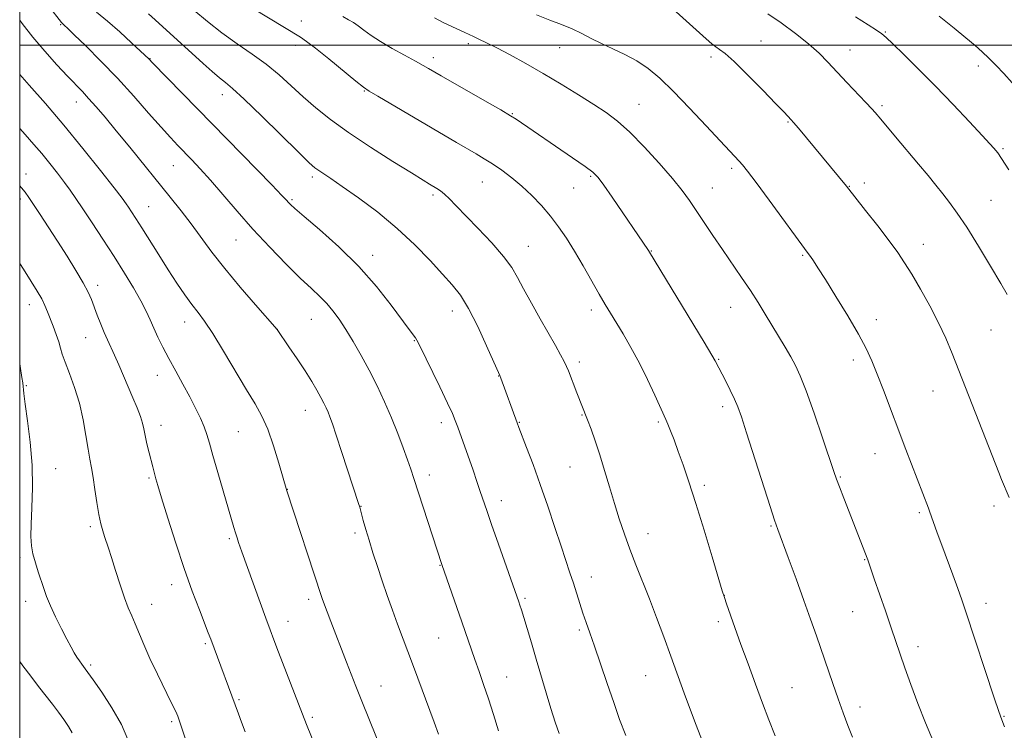
# Model space of a CAD drawing. Extents: x 2167300 to 2170200, y 294800 to 297700.
# Drawn here: x 2167500 to 2167782, y 296304 to 296507 of the extents above; entities that cross this region are included whole.
import ezdxf

# ---------------------------------------------------------------- set-up
doc = ezdxf.new("R2010")
doc.units = 0
doc.header["$MEASUREMENT"] = 0
for name, color, linetype, lineweight in [('CONTOUR INDEX', 41, 'Continuous', 13), ('CONTOUR INTERMEDIATE', 44, 'Continuous', 0), ('GRID LINE', 7, 'Continuous', 0), ('SPOT ELEVATION DTM', 2, 'Continuous', 13)]:
    doc.layers.add(name, color=color, linetype=linetype, lineweight=lineweight)

msp = doc.modelspace()

# ---------------------------------------------------------------- linework, layer by layer
at = {"layer": 'CONTOUR INDEX', "flags": 128}
for points, elevation in [([(2167683.14, 296513.94), (2167696.5189, 296501.803), (2167698.113, 296500.424), (2167699.253, 296499.551), (2167700.3471, 296498.817), (2167701.915, 296497.621), (2167704.505, 296495.304), (2167708.391, 296491.512), (2167712.757, 296487.106), (2167716.515, 296483.253), (2167718.845, 296480.839), (2167720.9039, 296478.63), (2167721.571, 296477.855), (2167722.926, 296476.245), (2167736.718, 296459.653), (2167742.183, 296452.705), (2167745.6531, 296448.259), (2167748.912, 296444.01), (2167751.37, 296440.66), (2167753.342, 296437.721), (2167755.369, 296434.412), (2167757.84, 296430.176), (2167760.527, 296425.355), (2167763.053, 296420.519), (2167765.148, 296416.061), (2167766.995, 296411.675), (2167768.888, 296406.883), (2167780.307, 296377.594), (2167781.111, 296375.615), (2167783.265, 296370.475)], 1140), ([(2167549.879, 296510.086), (2167553.747, 296506.824), (2167557.915, 296503.516), (2167562.244, 296500.421), (2167566.542, 296497.479), (2167570.6, 296494.547), (2167574.281, 296491.514), (2167577.7231, 296488.399), (2167581.135, 296485.255), (2167584.756, 296482.091), (2167588.953, 296478.744), (2167594.123, 296475.01), (2167600.393, 296470.829), (2167606.808, 296466.736), (2167612.141, 296463.411), (2167615.498, 296461.3399), (2167617.326, 296460.23), (2167619.379, 296459.005), (2167620.433, 296458.293), (2167621.612, 296457.3459), (2167623.01, 296456.031), (2167624.896, 296454.1119), (2167631.2021, 296447.587), (2167635.122, 296443.419), (2167638.532, 296439.526), (2167640.867, 296436.376), (2167642.553, 296433.516), (2167644.265, 296430.263), (2167646.495, 296426.16), (2167649.015, 296421.6531), (2167653.366, 296413.985), (2167654.837, 296411.369), (2167655.879, 296409.444), (2167656.572, 296408.029), (2167657.112, 296406.737), (2167659.542, 296400.405), (2167662.559, 296392.729), (2167663.56, 296390.074), (2167664.765, 296386.701), (2167666.089, 296382.706), (2167667.4571, 296378.213), (2167668.846, 296373.473), (2167670.2439, 296368.767), (2167671.6519, 296364.303), (2167673.114, 296359.987), (2167674.69, 296355.653), (2167676.421, 296351.15), (2167680.264, 296341.39), (2167682.306, 296336.067), (2167684.371, 296330.56), (2167686.408, 296325.016), (2167690.246, 296314.393), (2167692.0081, 296309.58), (2167693.63, 296305.277), (2167697.724, 296294.68)], 1130), ([(2167500, 296491.638), (2167502.747, 296488.561), (2167507.372, 296483.278), (2167512.622, 296477.096), (2167518.086, 296470.422), (2167523.121, 296464.114), (2167527.024, 296459.143), (2167529.324, 296456.17), (2167530.481, 296454.613), (2167531.185, 296453.581), (2167532.033, 296452.293), (2167533.246, 296450.413), (2167534.951, 296447.715), (2167539.817, 296439.926), (2167542.5, 296435.713), (2167545.025, 296431.878), (2167547.31, 296428.551), (2167549.311, 296425.786), (2167551.063, 296423.493), (2167552.903, 296420.993), (2167555.251, 296417.461), (2167558.353, 296412.402), (2167564.957, 296401.319), (2167567.422, 296397.241), (2167569.337, 296393.792), (2167571.011, 296390.003), (2167572.664, 296385.253), (2167574.174, 296380.3), (2167576.443, 296372.359), (2167586.339, 296342.374), (2167586.638, 296341.511), (2167587.002, 296340.506), (2167589.094, 296334.959), (2167593.59, 296323.281), (2167596.268, 296316.437), (2167597.978, 296312.12), (2167604.142, 296296.725)], 1120), ([(2167500, 296323.455), (2167500.897, 296322.245), (2167503.1571, 296319.245), (2167505.406, 296316.311), (2167509.367, 296311.244), (2167511.088, 296309.008), (2167512.648, 296306.882), (2167513.991, 296304.883), (2167515.044, 296303.049)], 1110)]:
    msp.add_lwpolyline(points, dxfattribs=dict(at, elevation=elevation))
at = {"layer": 'CONTOUR INTERMEDIATE', "flags": 128}
for points, elevation in [([(2167504.5679, 296516.173), (2167511.934, 296506.552), (2167512.161, 296506.308), (2167512.854, 296505.693), (2167513.7019, 296504.878), (2167515.607, 296503.024), (2167518.902, 296499.792), (2167523.206, 296495.476), (2167527.958, 296490.53), (2167532.643, 296485.4091), (2167536.92, 296480.582), (2167540.493, 296476.52), (2167543.183, 296473.537), (2167545.276, 296471.308), (2167549.238, 296467.223), (2167551.66, 296464.64), (2167554.591, 296461.3561), (2167562.234, 296452.43), (2167566.768, 296447.295), (2167571.57, 296442.13), (2167576.242, 296437.327), (2167580.326, 296433.298), (2167583.491, 296430.31), (2167585.911, 296428.052), (2167587.886, 296426.071), (2167589.685, 296423.961), (2167591.468, 296421.524), (2167593.365, 296418.613), (2167595.466, 296415.129), (2167597.717, 296411.171), (2167600.022, 296406.887), (2167602.292, 296402.414), (2167604.4639, 296397.848), (2167606.478, 296393.276), (2167608.277, 296388.817), (2167609.813, 296384.723), (2167611.042, 296381.278), (2167611.977, 296378.57), (2167612.868, 296375.891), (2167620.875, 296351.248), (2167626.587, 296334.8369), (2167630.302, 296324.063), (2167631.5019, 296320.633), (2167632.792, 296316.911), (2167634.175, 296312.79), (2167635.641, 296308.255), (2167637.1049, 296303.666)], 1124), ([(2167566.623, 296510.671), (2167580.38, 296502.274), (2167582.1161, 296501.085), (2167584.675, 296499.13), (2167588.461, 296496.091), (2167596.2239, 296489.7539), (2167598.401, 296488.025), (2167600.08, 296486.878), (2167602.525, 296485.422), (2167625.0851, 296472.1659), (2167630.673, 296468.913), (2167633.012, 296467.513), (2167635.3969, 296465.995), (2167638.03, 296464.189), (2167640.857, 296462.07), (2167643.761, 296459.651), (2167646.631, 296456.958), (2167649.386, 296454.067), (2167651.952, 296451.067), (2167654.293, 296447.998), (2167656.536, 296444.708), (2167658.847, 296440.998), (2167661.32, 296436.792), (2167665.929, 296428.717), (2167667.644, 296425.758), (2167669.143, 296423.241), (2167672.738, 296417.298), (2167675.004, 296413.393), (2167677.394, 296408.969), (2167679.737, 296404.229), (2167681.818, 296399.757), (2167684.98, 296392.77), (2167685.53, 296391.481), (2167686.307, 296389.565), (2167687.331, 296386.944), (2167688.555, 296383.682), (2167689.958, 296379.771), (2167691.608, 296374.908), (2167693.596, 296368.716), (2167695.9219, 296361.149), (2167698.229, 296353.481), (2167701.14, 296343.746), (2167701.754, 296341.81), (2167702.3681, 296340.031), (2167704.743, 296333.267), (2167706.485, 296328.378), (2167708.503, 296322.794), (2167710.6241, 296316.995), (2167712.654, 296311.521), (2167714.4711, 296306.726), (2167716.253, 296302.217)], 1132), ([(2167500, 296507.21), (2167500.679, 296506.277), (2167503.7379, 296502.339), (2167507.184, 296498.267), (2167510.667, 296494.388), (2167513.731, 296491.104), (2167517.933, 296486.726), (2167519.745, 296484.787), (2167521.863, 296482.407), (2167524.459, 296479.369), (2167527.656, 296475.513), (2167531.486, 296470.802), (2167543.089, 296456.442), (2167546.191, 296452.572), (2167549.071, 296448.845), (2167555.049, 296440.753), (2167558.74, 296436.007), (2167563.109, 296430.737), (2167567.467, 296425.672), (2167573.687, 296418.5531), (2167577.091, 296413.5979), (2167579.41, 296410.18), (2167581.712, 296406.694), (2167583.609, 296403.674), (2167585.086, 296401.176), (2167586.221, 296399.136), (2167587.0899, 296397.483), (2167587.763, 296396.102), (2167588.31, 296394.867), (2167588.827, 296393.561), (2167589.521, 296391.599), (2167590.624, 296388.304), (2167592.256, 296383.345), (2167597.004, 296368.748), (2167597.329, 296367.668), (2167598.369, 296363.899), (2167599.094, 296361.33), (2167600.016, 296358.2), (2167601.123, 296354.621), (2167602.386, 296350.706), (2167603.774, 296346.5731), (2167605.247, 296342.344), (2167606.746, 296338.162), (2167608.204, 296334.179), (2167612.737, 296322.024), (2167618.622, 296306.135), (2167619.932, 296302.6751)], 1122), ([(2167521.984, 296509.523), (2167525.154, 296506.874), (2167528.643, 296503.817), (2167532.024, 296500.737), (2167537.033, 296496.052), (2167538.039, 296495.001), (2167572.168, 296459.989), (2167575.0379, 296457.007), (2167576.36, 296455.598), (2167576.924, 296454.9739), (2167577.499, 296454.384), (2167578.776, 296453.233), (2167581.424, 296450.965), (2167585.848, 296447.1999), (2167591.382, 296442.261), (2167597.093, 296436.648), (2167602.18, 296430.88), (2167606.366, 296425.562), (2167611.525, 296418.581), (2167613.292, 296416.22), (2167613.707, 296415.555), (2167614.334, 296414.312), (2167620.27, 296402.111), (2167622.481, 296397.5169), (2167623.88, 296394.505), (2167624.711, 296392.519), (2167625.408, 296390.619), (2167629.776, 296378.261), (2167630.883, 296375.088), (2167631.867, 296372.221), (2167633.714, 296366.72), (2167635.096, 296362.689), (2167637.034, 296357.135), (2167642.876, 296340.533), (2167643.176, 296339.646), (2167643.617, 296338.292), (2167644.3, 296336.12), (2167645.295, 296332.891), (2167646.527, 296328.806), (2167647.89, 296324.178), (2167650.677, 296314.507), (2167652.025, 296310.038), (2167653.297, 296306.1419), (2167654.442, 296302.848)], 1126), ([(2167536.887, 296508.972), (2167538.814, 296507.323), (2167552.52, 296494.779), (2167555.0619, 296492.498), (2167557.16, 296490.695), (2167558.887, 296489.3069), (2167560.966, 296487.567), (2167564.281, 296484.5311), (2167569.325, 296479.667), (2167579.9129, 296469.262), (2167582.917, 296466.35), (2167584.521, 296464.905), (2167585.602, 296464.105), (2167589.068, 296461.804), (2167592.343, 296459.5651), (2167596.996, 296456.274), (2167602.484, 296452.157), (2167608.0751, 296447.551), (2167613.145, 296442.803), (2167617.503, 296438.298), (2167621.068, 296434.43), (2167623.844, 296431.373), (2167626.1799, 296428.415), (2167628.512, 296424.626), (2167631.122, 296419.457), (2167633.683, 296413.892), (2167637.413, 296405.417), (2167637.712, 296404.66), (2167642.38, 296391.842), (2167642.893, 296390.483), (2167645.125, 296384.743), (2167646.964, 296379.906), (2167649.048, 296374.183), (2167651.187, 296367.984), (2167653.22, 296361.884), (2167654.996, 296356.5), (2167657.541, 296348.9), (2167658.515, 296345.936), (2167660.339, 296340.102), (2167661.23, 296337.332), (2167662.144, 296334.683), (2167663.203, 296331.715), (2167664.549, 296327.882), (2167666.264, 296322.858), (2167668.177, 296317.202), (2167670.053, 296311.693), (2167671.75, 296306.873), (2167673.488, 296302.325)], 1128), ([(2167592.507, 296508.195), (2167594.162, 296507.312), (2167595.532, 296506.491), (2167596.899, 296505.546), (2167598.521, 296504.323), (2167600.589, 296502.8151), (2167603.274, 296501.049), (2167606.6189, 296499.087), (2167610.152, 296497.142), (2167613.274, 296495.458), (2167615.53, 296494.221), (2167617.053, 296493.358), (2167620.615, 296491.287), (2167633.181, 296484.089), (2167637.694, 296481.481), (2167640.512, 296479.811), (2167642.094, 296478.8129), (2167658.299, 296467.785), (2167661.862, 296465.307), (2167664.091, 296463.625), (2167665.57, 296462.121), (2167667.184, 296459.93), (2167669.569, 296456.486), (2167680.008, 296441.199), (2167680.281, 296440.756), (2167695.9219, 296414.964), (2167698.184, 296411.1939), (2167699.122, 296409.5849), (2167702.133, 296403.78), (2167703.436, 296401.19), (2167704.6409, 296398.667), (2167705.6021, 296396.393), (2167706.618, 296393.522), (2167708.1, 296388.95), (2167714.804, 296367.906), (2167716.093, 296363.932), (2167717.007, 296361.3), (2167719.995, 296353.272), (2167722.255, 296347.166), (2167724.513, 296340.985), (2167726.437, 296335.589), (2167728.089, 296330.83), (2167732.743, 296317.156), (2167734.269, 296312.803), (2167735.726, 296308.809), (2167737.1159, 296305.163), (2167738.447, 296301.8159)], 1134), ([(2167618.713, 296507.812), (2167621.461, 296506.47), (2167627.4061, 296503.683), (2167629.894, 296502.497), (2167631.486, 296501.756), (2167633.635, 296500.7271), (2167636.552, 296499.26), (2167640.3681, 296497.251), (2167644.898, 296494.768), (2167649.879, 296491.926), (2167655.028, 296488.865), (2167659.9801, 296485.8241), (2167664.352, 296483.069), (2167667.926, 296480.717), (2167671.151, 296478.285), (2167674.639, 296475.144), (2167678.785, 296470.911), (2167683.106, 296466.184), (2167686.897, 296461.809), (2167689.664, 296458.389), (2167691.744, 296455.552), (2167693.681, 296452.681), (2167698.44, 296445.489), (2167701.153, 296441.468), (2167706.666, 296433.5069), (2167709.194, 296429.778), (2167711.429, 296426.307), (2167713.454, 296423.015), (2167719.166, 296413.474), (2167720.778, 296410.713), (2167722.112, 296408.269), (2167723.447, 296405.351), (2167725.146, 296400.97), (2167727.416, 296394.597), (2167729.846, 296387.541), (2167733.106, 296377.916), (2167733.877, 296375.7), (2167734.691, 296373.509), (2167735.925, 296370.277), (2167742.763, 296352.572), (2167744.635, 296347.139), (2167747.821, 296337.982), (2167749.486, 296333.1639), (2167752.074, 296325.572), (2167753.436, 296321.649), (2167755.139, 296316.877), (2167757.145, 296311.481), (2167759.351, 296305.874), (2167761.634, 296300.454)], 1136), ([(2167647.968, 296508.693), (2167651.778, 296507.226), (2167655.141, 296505.959), (2167658.14, 296504.719), (2167660.886, 296503.373), (2167663.595, 296501.936), (2167666.513, 296500.464), (2167669.799, 296498.98), (2167673.283, 296497.392), (2167676.71, 296495.577), (2167679.937, 296493.383), (2167683.275, 296490.546), (2167687.148, 296486.771), (2167691.768, 296481.976), (2167696.514, 296476.925), (2167700.556, 296472.589), (2167703.28, 296469.692), (2167706.0009, 296466.823), (2167706.955, 296465.739), (2167708.362, 296463.961), (2167710.802, 296460.713), (2167714.573, 296455.607), (2167725.752, 296440.397), (2167726.407, 296439.472), (2167727.2191, 296438.265), (2167728.537, 296436.23), (2167730.649, 296432.895), (2167733.674, 296428.044), (2167737.069, 296422.482), (2167740.123, 296417.268), (2167742.322, 296413.1481), (2167743.942, 296409.612), (2167745.457, 296405.833), (2167747.244, 296401.18), (2167753.685, 296384.2201), (2167760.155, 296367.409), (2167760.493, 296366.5), (2167762.686, 296360.3811), (2167763.971, 296356.841), (2167767.115, 296348.295), (2167768.553, 296344.352), (2167769.698, 296341.114), (2167770.842, 296337.737), (2167779.012, 296313.076), (2167780.332, 296309.1589), (2167781.165, 296306.797), (2167781.928, 296304.773)], 1138), ([(2167714.224, 296508.957), (2167717.993, 296506.3809), (2167722.09, 296503.37), (2167725.862, 296500.375), (2167728.845, 296497.717), (2167731.354, 296495.195), (2167736.815, 296489.376), (2167742.268, 296483.594), (2167743.9291, 296481.789), (2167744.891, 296480.706), (2167746.527, 296478.8), (2167750.737, 296473.81), (2167757.336, 296465.9311), (2167760.062, 296462.6491), (2167762.303, 296459.919), (2167764.281, 296457.466), (2167766.229, 296454.973), (2167768.418, 296451.949), (2167771.127, 296447.8611), (2167774.478, 296442.468), (2167777.948, 296436.701), (2167780.858, 296431.785), (2167782.702, 296428.634)], 1142), ([(2167739.319, 296508.1719), (2167742.882, 296505.853), (2167745.332, 296504.294), (2167746.824, 296503.27), (2167748.08, 296502.19), (2167749.96, 296500.373), (2167753.112, 296497.306), (2167757.329, 296493.158), (2167762.192, 296488.267), (2167767.25, 296483.033), (2167771.914, 296478.106), (2167775.563, 296474.196), (2167777.771, 296471.7991), (2167778.889, 296470.551), (2167779.465, 296469.873), (2167780.035, 296469.144), (2167781.104, 296467.57), (2167783.164, 296464.314)], 1144), ([(2167763.253, 296508.299), (2167767.526, 296504.923), (2167770.907, 296502.12), (2167773.491, 296499.92), (2167775.569, 296498.076), (2167777.479, 296496.268), (2167779.503, 296494.228), (2167781.712, 296491.883), (2167784.12, 296489.209)], 1146), ([(2167500, 296476.187), (2167501.582, 296474.435), (2167504.072, 296471.618), (2167506.341, 296468.953), (2167508.638, 296466.143), (2167510.866, 296463.322), (2167512.846, 296460.73), (2167514.493, 296458.476), (2167516.111, 296456.135), (2167518.105, 296453.1509), (2167520.754, 296449.141), (2167523.841, 296444.421), (2167527.0281, 296439.479), (2167530.009, 296434.752), (2167532.612, 296430.469), (2167534.702, 296426.806), (2167536.209, 296423.853), (2167537.345, 296421.354), (2167538.388, 296418.9679), (2167539.579, 296416.399), (2167540.999, 296413.533), (2167542.692, 296410.301), (2167544.657, 296406.692), (2167546.725, 296402.93), (2167548.685, 296399.295), (2167550.359, 296396.021), (2167551.718, 296393.153), (2167552.764, 296390.689), (2167553.548, 296388.509), (2167554.3, 296386.025), (2167555.297, 296382.5309), (2167556.712, 296377.633), (2167561.336, 296361.819), (2167561.798, 296360.292), (2167562.23, 296358.92), (2167562.666, 296357.587), (2167563.111, 296356.27), (2167563.604, 296354.856), (2167570.455, 296335.852), (2167571.66, 296332.547), (2167572.725, 296329.696), (2167574.074, 296326.178), (2167582.149, 296305.451), (2167584.8171, 296298.892)], 1118), ([(2167500, 296459.714), (2167500.517, 296459.147), (2167501.5321, 296457.897), (2167502.581, 296456.428), (2167503.948, 296454.388), (2167505.841, 296451.52), (2167508.18, 296447.947), (2167510.81, 296443.888), (2167513.551, 296439.597), (2167516.118, 296435.47), (2167518.201, 296431.939), (2167519.596, 296429.281), (2167520.525, 296427.16), (2167522.219, 296422.698), (2167523.219, 296420.148), (2167524.219, 296417.714), (2167525.1569, 296415.579), (2167527.141, 296411.231), (2167528.353, 296408.471), (2167532.419, 296398.987), (2167533.618, 296396.105), (2167534.544, 296393.676), (2167535.127, 296391.782), (2167535.514, 296390.101), (2167535.903, 296388.209), (2167536.441, 296385.827), (2167537.0589, 296383.254), (2167538.07, 296379.195), (2167538.667, 296376.923), (2167538.975, 296375.839), (2167539.5459, 296373.93), (2167540.6409, 296370.337), (2167542.426, 296364.543), (2167544.687, 296357.393), (2167547.114, 296350.074), (2167549.422, 296343.601), (2167551.431, 296338.304), (2167554.0019, 296331.73), (2167554.7, 296329.88), (2167562.625, 296308.456), (2167563.514, 296306.095), (2167564.551, 296303.372)], 1116), ([(2167500, 296437.443), (2167501.071, 296435.821), (2167503.324, 296432.332), (2167505.037, 296429.57), (2167506.299, 296427.348), (2167507.216, 296425.4651), (2167507.954, 296423.681), (2167509.57, 296419.4981), (2167510.462, 296417.153), (2167511.207, 296415.018), (2167511.716, 296413.261), (2167512.206, 296411.496), (2167512.976, 296409.201), (2167514.217, 296405.985), (2167515.7069, 296401.982), (2167517.118, 296397.459), (2167518.197, 296392.713), (2167518.979, 296388.179), (2167519.569, 296384.321), (2167520.067, 296381.411), (2167520.533, 296378.946), (2167521.015, 296376.226), (2167521.551, 296372.776), (2167522.123, 296369.008), (2167522.698, 296365.558), (2167523.252, 296362.908), (2167523.785, 296360.924), (2167524.303, 296359.319), (2167525.464, 296355.899), (2167526.318, 296353.243), (2167527.457, 296349.581), (2167528.747, 296345.482), (2167530.006, 296341.7169), (2167531.098, 296338.84), (2167532.084, 296336.534), (2167533.073, 296334.266), (2167535.529, 296328.31), (2167537.264, 296324.376), (2167539.42, 296319.8349), (2167543.502, 296311.576), (2167544.653, 296309.179), (2167545.255, 296307.813), (2167545.582, 296306.955), (2167545.88, 296306.121), (2167546.267, 296304.979), (2167547.661, 296300.685)], 1114), ([(2167500, 296408.84), (2167500.118, 296408.099), (2167500.652, 296404.879), (2167500.867, 296403.321), (2167501.15, 296400.228), (2167501.527, 296397.232), (2167502.215, 296392.44), (2167502.989, 296386.354), (2167503.544, 296379.743), (2167503.667, 296373.315), (2167503.503, 296367.528), (2167503.289, 296362.776), (2167503.228, 296359.293), (2167503.3899, 296356.661), (2167503.808, 296354.298), (2167504.489, 296351.757), (2167505.315, 296349.125), (2167506.878, 296344.368), (2167507.685, 296342.106), (2167508.7761, 296339.474), (2167510.278, 296336.266), (2167511.967, 296332.874), (2167513.527, 296329.842), (2167514.721, 296327.581), (2167515.62, 296325.962), (2167516.3709, 296324.722), (2167517.087, 296323.65), (2167517.7469, 296322.73), (2167518.765, 296321.383), (2167519.517, 296320.3489), (2167521, 296318.257), (2167523.469, 296314.6951), (2167526.406, 296310.175), (2167529.101, 296305.44), (2167530.997, 296301.127)], 1112)]:
    msp.add_lwpolyline(points, dxfattribs=dict(at, elevation=elevation))
at = {"layer": 'GRID LINE', "flags": 128}
for points in [[(2167500, 295000), (2170000, 295000), (2170000, 297500), (2167500, 297500), (2167500, 295000)], [(2167500, 296500), (2170000, 296500)]]:
    msp.add_lwpolyline(points, dxfattribs=at)
at = {"layer": 'SPOT ELEVATION DTM'}
for p in [(2167511.73, 296505.91, 1123.87), (2167580.63, 296506.95, 1132.74), (2167747.79, 296503.77, 1144.11), (2167579, 296499.96, 1131.52), (2167628.46, 296500.43, 1135.62), (2167654.61, 296499.29, 1137.12), (2167712.25, 296501.24, 1140.92), (2167537.26, 296496.19, 1126.05), (2167618.39, 296496.45, 1134.47), (2167697.87, 296496.59, 1139.61), (2167737.67, 296498.6, 1142.74), (2167774.41, 296494.06, 1145.44), (2167558.05, 296485.83, 1127.4), (2167598.71, 296486.85, 1131.9), (2167516.23, 296483.77, 1121.33), (2167677.33, 296483.12, 1136.89), (2167746.85, 296482.68, 1142.28), (2167641.05, 296480.36, 1134.09), (2167719.95, 296477.99, 1139.88), (2167781.46, 296470.38, 1144.19), (2167544, 296465.53, 1123.13), (2167501.85, 296463.13, 1116.57), (2167583.78, 296462.24, 1127.63), (2167663.46, 296462.47, 1133.81), (2167703.85, 296464.78, 1137.68), (2167632.44, 296460.84, 1131.15), (2167737.55, 296459.58, 1140.06), (2167741.76, 296460.59, 1140.42), (2167618.36, 296457.06, 1129.69), (2167658.55, 296459.1, 1133.1), (2167698.33, 296459.08, 1136.83), (2167500.2, 296455.94, 1115.59), (2167536.94, 296453.77, 1120.88), (2167577.99, 296455.78, 1126.21), (2167778.06, 296455.56, 1142.96), (2167561.88, 296444.21, 1123.17), (2167645.64, 296442.44, 1130.81), (2167758.74, 296442.97, 1140.68), (2167601.06, 296439.87, 1126.56), (2167680.86, 296441.04, 1134.07), (2167724.13, 296439.83, 1137.84), (2167522.28, 296431.22, 1116.46), (2167502.76, 296425.66, 1113.35), (2167623.88, 296423.87, 1127.37), (2167663.68, 296424.16, 1131.55), (2167703.58, 296424.89, 1135.22), (2167547.25, 296420.77, 1119.33), (2167583.5, 296421.53, 1123.09), (2167745.25, 296421.38, 1138.53), (2167573.71, 296418.67, 1122.01), (2167778.05, 296418.4, 1141.12), (2167518.86, 296416.24, 1115.2), (2167612.94, 296415.38, 1125.91), (2167660.24, 296409.25, 1130.4), (2167700.14, 296410.03, 1134.11), (2167738.69, 296409.87, 1137.55), (2167539.42, 296405.49, 1117.26), (2167637.11, 296405.27, 1127.96), (2167501.88, 296402.5, 1112.18), (2167761.47, 296400.94, 1139.2), (2167581.77, 296395.44, 1121.28), (2167701.21, 296396.49, 1133.58), (2167620.7, 296391.89, 1125.51), (2167643.04, 296391.95, 1128.08), (2167660.96, 296394.05, 1129.9), (2167682.85, 296392.1, 1131.78), (2167540.45, 296391.16, 1116.61), (2167562.6, 296389.3, 1119.02), (2167744.9, 296383.06, 1137.22), (2167510.31, 296378.74, 1112.82), (2167657.54, 296379.15, 1129.1), (2167537, 296376.01, 1115.79), (2167617.27, 296376.9, 1124.52), (2167734.92, 296376.34, 1136.12), (2167576.59, 296372.75, 1120.03), (2167696.03, 296373.9, 1132.31), (2167637.85, 296369.51, 1126.57), (2167597.75, 296367.92, 1122.05), (2167778.97, 296368.06, 1139.59), (2167757.55, 296366.07, 1137.74), (2167520.27, 296362.07, 1113.69), (2167715.06, 296362.29, 1133.86), (2167559.98, 296358.65, 1117.75), (2167596, 296360.3, 1121.65), (2167679.85, 296360.09, 1130.68), (2167500.07, 296353.34, 1111.67), (2167741.94, 296352.66, 1135.93), (2167620.31, 296351.03, 1123.93), (2167663.68, 296347.68, 1128.65), (2167543.5, 296345.49, 1115.47), (2167582.73, 296341.33, 1119.58), (2167644.63, 296341.54, 1126.23), (2167701.77, 296342.39, 1132.02), (2167501.67, 296340.71, 1111.43), (2167537.8, 296339.89, 1114.67), (2167776.64, 296340.17, 1138.57), (2167738.51, 296337.74, 1135.13), (2167576.85, 296334.98, 1118.68), (2167660.21, 296332.55, 1127.73), (2167700.05, 296334.9, 1131.63), (2167619.91, 296330.2, 1123.09), (2167553.1, 296328.61, 1115.77), (2167757.15, 296327.71, 1136.53), (2167520.34, 296322.48, 1112.28), (2167639.43, 296319.05, 1124.82), (2167679.22, 296319.42, 1129.12), (2167603.43, 296316.47, 1120.78), (2167721.08, 296315.96, 1132.93), (2167562.8, 296312.56, 1116.19), (2167740.6, 296310.45, 1134.5), (2167583.82, 296307.49, 1118.27), (2167781.79, 296307.77, 1138.09), (2167543.46, 296306.29, 1113.73)]:
    msp.add_point(p, dxfattribs=at)

doc.saveas('drawing.dxf')
